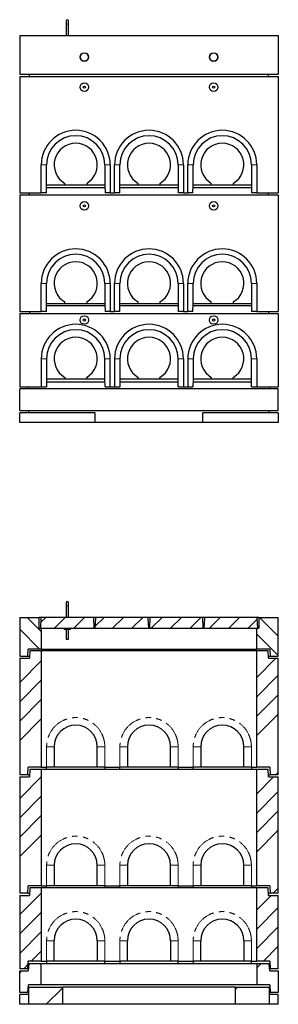
# Model space of a CAD drawing. Units: millimetres. Extents: x 732 to 7461, y 195 to 7262.
# Drawn here: x 955 to 2155, y 2694 to 7262 of the extents above; entities that cross this region are included whole.
import ezdxf

# ---------------------------------------------------------------- set-up
doc = ezdxf.new("R2010")
doc.units = ezdxf.units.MM
doc.header["$LTSCALE"] = 20
doc.linetypes.add('PHANTOM', pattern=[12.7, 6.35, -1.27, 1.27, -1.27, 1.27, -1.27])

msp = doc.modelspace()

# ---------------------------------------------------------------- hatches: boundary and pattern name
at = {"linetype": 'Continuous', "lineweight": 18}
h = msp.add_hatch(dxfattribs=at)
h.set_pattern_fill('ANSI34', scale=20, angle=90, style=0)
h.paths.add_polyline_path([(1045.6, 4488.9), (954.6, 4488.9), (954.6, 4308.9), (992.6, 4308.9), (994.6, 4341.9), (1054.6, 4341.9), (1054.6, 4438.9), (1045.6, 4438.9)], flags=0)
h = msp.add_hatch(dxfattribs=at)
h.set_pattern_fill('ANSI31', scale=20, style=0)
h.paths.add_polyline_path([(1056.1, 4488.9), (1052.9, 4485.7), (1050.6, 4438.9), (1300.6, 4438.9), (1298.2, 4485.7), (1295.1, 4488.9)], flags=0)
h = msp.add_hatch(dxfattribs=at)
h.set_pattern_fill('ANSI31', scale=20, style=0)
h.paths.add_polyline_path([(1309.1, 4488.9), (1305.9, 4485.7), (1303.6, 4438.9), (1553.6, 4438.9), (1551.2, 4485.7), (1548.1, 4488.9)], flags=0)
h = msp.add_hatch(dxfattribs=at)
h.set_pattern_fill('ANSI31', scale=20, style=0)
h.paths.add_polyline_path([(1562.1, 4488.9), (1558.9, 4485.7), (1556.6, 4438.9), (1806.6, 4438.9), (1804.2, 4485.7), (1801.1, 4488.9)], flags=0)
h = msp.add_hatch(dxfattribs=at)
h.set_pattern_fill('ANSI31', scale=20, style=0)
h.paths.add_polyline_path([(1815.1, 4488.9), (1811.9, 4485.7), (1809.6, 4438.9), (2059.6, 4438.9), (2057.2, 4485.7), (2054.1, 4488.9)], flags=0)
h = msp.add_hatch(dxfattribs=at)
h.set_pattern_fill('ANSI34', scale=20, angle=90, style=0)
h.paths.add_polyline_path([(2154.6, 4488.9), (2063.6, 4488.9), (2063.6, 4438.9), (2054.6, 4438.9), (2054.6, 4341.9), (2114.6, 4341.9), (2116.6, 4308.9), (2154.6, 4308.9)], flags=0)
h = msp.add_hatch(dxfattribs=at)
h.set_pattern_fill('ANSI34', scale=20, style=0)
h.paths.add_polyline_path([(954.6, 3758.9), (993.1, 3758.9), (994.5, 3793.9), (1054.6, 3793.9), (1054.6, 4333.9), (1001.6, 4333.9), (999.6, 4298.9), (954.6, 4298.9)], flags=0)
h = msp.add_hatch(dxfattribs=at)
h.set_pattern_fill('ANSI34', scale=20, style=0)
h.paths.add_polyline_path([(2116.1, 3758.9), (2154.6, 3758.9), (2154.6, 4298.9), (2109.6, 4298.9), (2107.6, 4333.9), (2054.6, 4333.9), (2054.6, 3793.9), (2114.6, 3793.9)], flags=0)
h = msp.add_hatch(dxfattribs=at)
h.set_pattern_fill('ANSI34', scale=20, style=0)
h.paths.add_polyline_path([(954.6, 3208.9), (993.1, 3208.9), (994.5, 3243.9), (1054.6, 3243.9), (1054.6, 3783.9), (1001.6, 3783.9), (999.6, 3748.9), (954.6, 3748.9)], flags=0)
h = msp.add_hatch(dxfattribs=at)
h.set_pattern_fill('ANSI34', scale=20, style=0)
h.paths.add_polyline_path([(2116.1, 3208.9), (2154.6, 3208.9), (2154.6, 3748.9), (2109.6, 3748.9), (2107.6, 3783.9), (2054.6, 3783.9), (2054.6, 3243.9), (2114.6, 3243.9)], flags=0)
h = msp.add_hatch(dxfattribs=at)
h.set_pattern_fill('ANSI34', scale=20, style=0)
h.paths.add_polyline_path([(954.6, 2858.9), (993.1, 2858.9), (994.5, 2893.9), (1054.6, 2893.9), (1054.6, 3233.9), (1001.6, 3233.9), (999.6, 3198.9), (954.6, 3198.9)], flags=0)
h = msp.add_hatch(dxfattribs=at)
h.set_pattern_fill('ANSI34', scale=20, style=0)
h.paths.add_polyline_path([(2054.6, 2893.9), (2114.6, 2893.9), (2116.1, 2858.9), (2154.6, 2858.9), (2154.6, 3198.9), (2109.6, 3198.9), (2107.6, 3233.9), (2054.6, 3233.9)], flags=0)
h = msp.add_hatch(dxfattribs=at)
h.set_pattern_fill('ANSI34', scale=20, style=0)
h.paths.add_polyline_path([(994.7, 2783.9), (1054.6, 2783.9), (1054.6, 2881.9), (996.6, 2881.9), (994.6, 2848.9), (954.6, 2848.9), (954.6, 2748.9), (992.6, 2748.9)], flags=0)
h = msp.add_hatch(dxfattribs=at)
h.set_pattern_fill('ANSI34', scale=20, style=0)
h.paths.add_polyline_path([(2054.6, 2783.9), (2114.5, 2783.9), (2116.6, 2748.9), (2154.6, 2748.9), (2154.6, 2848.9), (2114.6, 2848.9), (2112.6, 2881.9), (2054.6, 2881.9)], flags=0)
h = msp.add_hatch(dxfattribs=at)
h.set_pattern_fill('ANSI34', scale=20, style=0)
h.paths.add_polyline_path([(996.6, 2693.9), (1154.6, 2693.9), (1154.6, 2773.9), (996.6, 2773.9)], flags=0)
h = msp.add_hatch(dxfattribs=at)
h.set_pattern_fill('ANSI34', scale=20, style=0)
h.paths.add_polyline_path([(2112.6, 2773.9), (1954.6, 2773.9), (1954.6, 2693.9), (2112.6, 2693.9)], flags=0)

# ---------------------------------------------------------------- linework, layer by layer
at = {"color": 7, "linetype": 'Continuous', "lineweight": 25}
for p, q in [((1169.6, 7255.6), (1169.6, 7241.6)), ((1169.6, 7241.6), (1169.6, 7188.4)), ((1181.6, 7241.6), (1181.6, 7255.6)), ((1181.6, 7188.4), (1181.6, 7241.6)), ((954.6, 7188.4), (954.6, 7008.4)), ((954.6, 7188.4), (2154.6, 7188.4)), ((2154.6, 7188.4), (2154.6, 7008.4)), ((954.6, 7008.4), (2154.6, 7008.4)), ((954.6, 6998.4), (2154.6, 6998.4)), ((954.6, 6998.4), (954.6, 6458.4)), ((999.6, 6998.4), (1000.2, 7008.4)), ((2109.6, 6998.4), (2109, 7008.4)), ((2154.6, 6998.4), (2154.6, 6458.4)), ((1054.6, 6458.4), (1054.6, 6588.4)), ((1079.6, 6493.4), (1079.6, 6588.4)), ((1349.6, 6588.4), (1349.6, 6493.4)), ((1374.6, 6588.4), (1374.6, 6458.4)), ((1394.6, 6458.4), (1394.6, 6588.4)), ((1419.6, 6493.4), (1419.6, 6588.4)), ((1689.6, 6588.4), (1689.6, 6493.4)), ((1714.6, 6588.4), (1714.6, 6458.4)), ((1734.6, 6458.4), (1734.6, 6588.4)), ((1759.6, 6493.4), (1759.6, 6588.4)), ((2029.6, 6588.4), (2029.6, 6493.4)), ((2054.6, 6588.4), (2054.6, 6458.4)), ((1078.6, 6458.4), (1079.6, 6493.4)), ((1079.6, 6493.4), (1079.6, 6493.4)), ((1163.6, 6493.4), (1079.6, 6493.4)), ((1163.6, 6493.4), (1163.6, 6502.3)), ((1265.6, 6493.4), (1163.6, 6493.4)), ((1265.6, 6502.3), (1265.6, 6493.4)), ((1349.6, 6493.4), (1265.6, 6493.4)), ((1349.6, 6493.4), (1349.6, 6493.4)), ((1349.6, 6493.4), (1350.5, 6458.4)), ((1418.6, 6458.4), (1419.6, 6493.4)), ((1419.6, 6493.4), (1419.6, 6493.4)), ((1503.6, 6493.4), (1419.6, 6493.4)), ((1503.6, 6493.4), (1503.6, 6502.3)), ((1605.6, 6493.4), (1503.6, 6493.4)), ((1605.6, 6502.3), (1605.6, 6493.4)), ((1689.6, 6493.4), (1605.6, 6493.4)), ((1689.6, 6493.4), (1689.6, 6493.4)), ((1689.6, 6493.4), (1690.5, 6458.4)), ((1758.6, 6458.4), (1759.6, 6493.4)), ((1759.6, 6493.4), (1759.6, 6493.4)), ((1843.6, 6493.4), (1759.6, 6493.4)), ((1843.6, 6493.4), (1843.6, 6502.3)), ((1945.6, 6493.4), (1843.6, 6493.4)), ((1945.6, 6502.3), (1945.6, 6493.4)), ((2029.6, 6493.4), (1945.6, 6493.4)), ((2029.6, 6493.4), (2029.6, 6493.4)), ((2029.6, 6493.4), (2030.5, 6458.4)), ((954.6, 6458.4), (1054.6, 6458.4)), ((954.6, 6448.4), (2154.6, 6448.4)), ((954.6, 6448.4), (954.6, 5908.4)), ((999.6, 6448.4), (1000.2, 6458.4)), ((1078.6, 6458.4), (1054.6, 6458.4)), ((1079.3, 6483.4), (1349.9, 6483.4)), ((1374.6, 6458.4), (1350.5, 6458.4)), ((1374.6, 6458.4), (1394.6, 6458.4)), ((1418.6, 6458.4), (1394.6, 6458.4)), ((1419.3, 6483.4), (1689.9, 6483.4)), ((1714.6, 6458.4), (1690.5, 6458.4)), ((1714.6, 6458.4), (1734.6, 6458.4)), ((1758.6, 6458.4), (1734.6, 6458.4)), ((1759.3, 6483.4), (2029.9, 6483.4)), ((2054.6, 6458.4), (2030.5, 6458.4)), ((2054.6, 6458.4), (2154.6, 6458.4)), ((2109.6, 6448.4), (2109, 6458.4)), ((2154.6, 6448.4), (2154.6, 5908.4)), ((1054.6, 5908.4), (1054.6, 6038.4)), ((1079.6, 5943.4), (1079.6, 6038.4)), ((1349.6, 6038.4), (1349.6, 5943.4)), ((1374.6, 6038.4), (1374.6, 5908.4)), ((1394.6, 5908.4), (1394.6, 6038.4)), ((1419.6, 5943.4), (1419.6, 6038.4)), ((1689.6, 6038.4), (1689.6, 5943.4)), ((1714.6, 6038.4), (1714.6, 5908.4)), ((1734.6, 5908.4), (1734.6, 6038.4)), ((1759.6, 5943.4), (1759.6, 6038.4)), ((2029.6, 6038.4), (2029.6, 5943.4)), ((2054.6, 6038.4), (2054.6, 5908.4)), ((1078.6, 5908.4), (1079.6, 5943.4)), ((1079.6, 5943.4), (1079.6, 5943.4)), ((1163.6, 5943.4), (1079.6, 5943.4)), ((1163.6, 5943.4), (1163.6, 5952.3)), ((1265.6, 5943.4), (1163.6, 5943.4)), ((1265.6, 5952.3), (1265.6, 5943.4)), ((1349.6, 5943.4), (1265.6, 5943.4)), ((1349.6, 5943.4), (1349.6, 5943.4)), ((1349.6, 5943.4), (1350.5, 5908.4)), ((1418.6, 5908.4), (1419.6, 5943.4)), ((1419.6, 5943.4), (1419.6, 5943.4)), ((1503.6, 5943.4), (1419.6, 5943.4)), ((1503.6, 5943.4), (1503.6, 5952.3)), ((1605.6, 5943.4), (1503.6, 5943.4)), ((1605.6, 5952.3), (1605.6, 5943.4)), ((1689.6, 5943.4), (1605.6, 5943.4)), ((1689.6, 5943.4), (1689.6, 5943.4)), ((1689.6, 5943.4), (1690.5, 5908.4)), ((1758.6, 5908.4), (1759.6, 5943.4)), ((1759.6, 5943.4), (1759.6, 5943.4)), ((1843.6, 5943.4), (1759.6, 5943.4)), ((1843.6, 5943.4), (1843.6, 5952.3)), ((1945.6, 5943.4), (1843.6, 5943.4)), ((1945.6, 5952.3), (1945.6, 5943.4)), ((2029.6, 5943.4), (1945.6, 5943.4)), ((2029.6, 5943.4), (2029.6, 5943.4)), ((2029.6, 5943.4), (2030.5, 5908.4)), ((954.6, 5908.4), (1054.6, 5908.4)), ((954.6, 5898.4), (954.6, 5558.4)), ((954.6, 5898.4), (2154.6, 5898.4)), ((1000.2, 5908.4), (999.6, 5898.4)), ((1078.6, 5908.4), (1054.6, 5908.4)), ((1349.9, 5933.4), (1079.3, 5933.4)), ((1374.6, 5908.4), (1350.5, 5908.4)), ((1374.6, 5908.4), (1394.6, 5908.4)), ((1418.6, 5908.4), (1394.6, 5908.4)), ((1689.9, 5933.4), (1419.3, 5933.4)), ((1714.6, 5908.4), (1690.5, 5908.4)), ((1714.6, 5908.4), (1734.6, 5908.4)), ((1758.6, 5908.4), (1734.6, 5908.4)), ((2029.9, 5933.4), (1759.3, 5933.4)), ((2054.6, 5908.4), (2030.5, 5908.4)), ((2054.6, 5908.4), (2154.6, 5908.4)), ((2109, 5908.4), (2109.6, 5898.4)), ((2154.6, 5898.4), (2154.6, 5558.4)), ((1054.6, 5688.4), (1054.6, 5558.4)), ((1079.6, 5688.4), (1079.6, 5593.4)), ((1349.6, 5593.4), (1349.6, 5688.4)), ((1374.6, 5558.4), (1374.6, 5688.4)), ((1394.6, 5688.4), (1394.6, 5558.4)), ((1419.6, 5688.4), (1419.6, 5593.4)), ((1689.6, 5593.4), (1689.6, 5688.4)), ((1714.6, 5688.4), (1714.6, 5558.4)), ((1734.6, 5688.4), (1734.6, 5558.4)), ((1759.6, 5688.4), (1759.6, 5593.4)), ((2029.6, 5593.4), (2029.6, 5688.4)), ((2054.6, 5688.4), (2054.6, 5558.4)), ((1079.6, 5593.4), (1078.6, 5558.4)), ((1079.2, 5581.4), (1349.9, 5581.4)), ((1079.6, 5593.4), (1079.6, 5593.4)), ((1163.6, 5593.4), (1079.6, 5593.4)), ((1163.6, 5602.3), (1163.6, 5593.4)), ((1265.6, 5593.4), (1163.6, 5593.4)), ((1265.6, 5593.4), (1265.6, 5602.3)), ((1349.6, 5593.4), (1265.6, 5593.4)), ((1350.5, 5558.4), (1349.6, 5593.4)), ((1349.6, 5593.4), (1349.6, 5593.4)), ((1419.6, 5593.4), (1418.6, 5558.4)), ((1419.2, 5581.4), (1689.9, 5581.4)), ((1419.6, 5593.4), (1419.6, 5593.4)), ((1503.6, 5593.4), (1419.6, 5593.4)), ((1503.6, 5602.3), (1503.6, 5593.4)), ((1605.6, 5593.4), (1503.6, 5593.4)), ((1605.6, 5593.4), (1605.6, 5602.3)), ((1689.6, 5593.4), (1605.6, 5593.4)), ((1690.5, 5558.4), (1689.6, 5593.4)), ((1689.6, 5593.4), (1689.6, 5593.4)), ((1759.6, 5593.4), (1758.6, 5558.4)), ((1759.2, 5581.4), (2029.9, 5581.4)), ((1759.6, 5593.4), (1759.6, 5593.4)), ((1843.6, 5593.4), (1759.6, 5593.4)), ((1843.6, 5602.3), (1843.6, 5593.4)), ((1945.6, 5593.4), (1843.6, 5593.4)), ((1945.6, 5593.4), (1945.6, 5602.3)), ((2029.6, 5593.4), (1945.6, 5593.4)), ((2030.5, 5558.4), (2029.6, 5593.4)), ((2029.6, 5593.4), (2029.6, 5593.4)), ((954.6, 5558.4), (1054.6, 5558.4)), ((2154.6, 5548.4), (954.6, 5548.4)), ((954.6, 5448.4), (954.6, 5548.4)), ((995.2, 5558.4), (994.6, 5548.4)), ((1054.6, 5558.4), (1078.6, 5558.4)), ((1350.5, 5558.4), (1374.6, 5558.4)), ((1374.6, 5558.4), (1394.6, 5558.4)), ((1394.6, 5558.4), (1418.6, 5558.4)), ((1690.5, 5558.4), (1714.6, 5558.4)), ((1714.6, 5558.4), (1734.6, 5558.4)), ((1734.6, 5558.4), (1758.6, 5558.4)), ((2030.5, 5558.4), (2054.6, 5558.4)), ((2054.6, 5558.4), (2154.6, 5558.4)), ((2114.6, 5548.4), (2114, 5558.4)), ((2154.6, 5448.4), (2154.6, 5548.4)), ((954.6, 5448.4), (2154.6, 5448.4)), ((954.6, 5393.4), (954.6, 5438.4)), ((1304.6, 5438.4), (954.6, 5438.4)), ((996.6, 5438.4), (996.6, 5448.4)), ((1304.6, 5393.4), (1304.6, 5438.4)), ((1804.6, 5393.4), (1804.6, 5438.4)), ((2154.6, 5438.4), (1804.6, 5438.4)), ((2112.6, 5438.4), (2112.6, 5448.4)), ((2154.6, 5438.4), (2154.6, 5393.4)), ((1304.6, 5393.4), (954.6, 5393.4)), ((1804.6, 5393.4), (1304.6, 5393.4)), ((2154.6, 5393.4), (1804.6, 5393.4)), ((1169.6, 4556.1), (1169.6, 4542.1)), ((1169.6, 4542.1), (1169.6, 4488.9)), ((1181.6, 4542.1), (1181.6, 4556.1)), ((1181.6, 4488.9), (1181.6, 4542.1)), ((954.6, 4488.9), (954.6, 4308.9)), ((954.6, 4488.9), (1045.6, 4488.9)), ((1045.6, 4438.9), (1045.6, 4488.9)), ((1056.1, 4488.9), (1045.6, 4488.9)), ((1052.9, 4485.7), (1050.6, 4438.9)), ((1052.9, 4485.7), (1056.1, 4488.9)), ((1295.1, 4488.9), (1056.1, 4488.9)), ((1309.1, 4488.9), (1295.1, 4488.9)), ((1295.1, 4488.9), (1298.2, 4485.7)), ((1300.6, 4438.9), (1298.2, 4485.7)), ((1305.9, 4485.7), (1303.6, 4438.9)), ((1305.9, 4485.7), (1309.1, 4488.9)), ((1548.1, 4488.9), (1309.1, 4488.9)), ((1562.1, 4488.9), (1548.1, 4488.9)), ((1548.1, 4488.9), (1551.2, 4485.7)), ((1553.6, 4438.9), (1551.2, 4485.7)), ((1558.9, 4485.7), (1556.6, 4438.9)), ((1558.9, 4485.7), (1562.1, 4488.9)), ((1801.1, 4488.9), (1562.1, 4488.9)), ((1815.1, 4488.9), (1801.1, 4488.9)), ((1801.1, 4488.9), (1804.2, 4485.7)), ((1806.6, 4438.9), (1804.2, 4485.7)), ((1811.9, 4485.7), (1809.6, 4438.9)), ((1811.9, 4485.7), (1815.1, 4488.9)), ((2054.1, 4488.9), (1815.1, 4488.9)), ((2063.6, 4488.9), (2054.1, 4488.9)), ((2054.1, 4488.9), (2057.2, 4485.7)), ((2059.6, 4438.9), (2057.2, 4485.7)), ((2063.6, 4488.9), (2063.6, 4438.9)), ((2063.6, 4488.9), (2154.6, 4488.9)), ((2154.6, 4308.9), (2154.6, 4488.9)), ((1045.6, 4438.9), (1054.6, 4438.9)), ((1050.6, 4438.9), (1300.6, 4438.9)), ((1054.6, 4438.9), (1054.6, 4341.9)), ((1160.6, 4433.9), (1160.6, 4438.9)), ((1160.6, 4433.9), (1190.6, 4433.9)), ((1169.6, 4433.9), (1169.6, 4396.6)), ((1181.6, 4396.6), (1181.6, 4433.9)), ((1190.6, 4433.9), (1190.6, 4438.9)), ((1303.6, 4438.9), (1300.6, 4438.9)), ((1303.6, 4438.9), (1553.6, 4438.9)), ((1556.6, 4438.9), (1553.6, 4438.9)), ((1556.6, 4438.9), (1806.6, 4438.9)), ((1809.6, 4438.9), (1806.6, 4438.9)), ((1809.6, 4438.9), (2059.6, 4438.9)), ((2054.6, 4341.9), (2054.6, 4438.9)), ((2054.6, 4438.9), (2063.6, 4438.9)), ((1169.6, 4393.6), (1169.6, 4387.1)), ((1169.6, 4387.1), (1181.6, 4387.1)), ((1181.6, 4387.1), (1181.6, 4393.6)), ((992.6, 4308.9), (994.6, 4341.9)), ((1054.6, 4341.9), (994.6, 4341.9)), ((1054.6, 4341.9), (2054.6, 4341.9)), ((2114.6, 4341.9), (2054.6, 4341.9)), ((2114.6, 4341.9), (2116.6, 4308.9)), ((954.6, 4308.9), (992.6, 4308.9)), ((954.6, 4298.9), (954.6, 3758.9)), ((954.6, 4298.9), (999.6, 4298.9)), ((992.6, 4308.9), (1000.2, 4308.9)), ((1001.6, 4333.9), (999.6, 4298.9)), ((1054.6, 4333.9), (1001.6, 4333.9)), ((1054.6, 4333.9), (1054.6, 3793.9)), ((2054.6, 4333.9), (1054.6, 4333.9)), ((2054.6, 3793.9), (2054.6, 4333.9)), ((2107.6, 4333.9), (2054.6, 4333.9)), ((2109.6, 4298.9), (2107.6, 4333.9)), ((2109, 4308.9), (2116.6, 4308.9)), ((2109.6, 4298.9), (2154.6, 4298.9)), ((2116.6, 4308.9), (2154.6, 4308.9)), ((2154.6, 3758.9), (2154.6, 4298.9)), ((1114.6, 3888.9), (1114.6, 3793.9)), ((1314.6, 3793.9), (1314.6, 3888.9)), ((1454.6, 3888.9), (1454.6, 3793.9)), ((1654.6, 3793.9), (1654.6, 3888.9)), ((1794.6, 3888.9), (1794.6, 3793.9)), ((1994.6, 3793.9), (1994.6, 3888.9)), ((993.1, 3758.9), (994.5, 3793.9)), ((1054.6, 3793.9), (994.5, 3793.9)), ((1054.6, 3793.9), (1079.6, 3793.9)), ((1079.3, 3783.9), (1079.6, 3793.9)), ((1114.6, 3793.9), (1079.6, 3793.9)), ((1314.6, 3793.9), (1114.6, 3793.9)), ((1349.6, 3793.9), (1314.6, 3793.9)), ((1349.6, 3793.9), (1419.6, 3793.9)), ((1349.6, 3793.9), (1349.9, 3783.9)), ((1419.3, 3783.9), (1419.6, 3793.9)), ((1454.6, 3793.9), (1419.6, 3793.9)), ((1654.6, 3793.9), (1454.6, 3793.9)), ((1689.6, 3793.9), (1654.6, 3793.9)), ((1689.6, 3793.9), (1759.6, 3793.9)), ((1689.6, 3793.9), (1689.9, 3783.9)), ((1759.3, 3783.9), (1759.6, 3793.9)), ((1794.6, 3793.9), (1759.6, 3793.9)), ((1994.6, 3793.9), (1794.6, 3793.9)), ((2029.6, 3793.9), (1994.6, 3793.9)), ((2029.6, 3793.9), (2054.6, 3793.9)), ((2029.6, 3793.9), (2029.9, 3783.9)), ((2114.6, 3793.9), (2054.6, 3793.9)), ((2114.6, 3793.9), (2116.1, 3758.9)), ((993.1, 3758.9), (954.6, 3758.9)), ((954.6, 3748.9), (954.6, 3208.9)), ((954.6, 3748.9), (999.6, 3748.9)), ((993.1, 3758.9), (1000.2, 3758.9)), ((1001.6, 3783.9), (999.6, 3748.9)), ((1054.6, 3783.9), (1001.6, 3783.9)), ((1054.6, 3783.9), (1054.6, 3243.9)), ((2054.6, 3783.9), (1054.6, 3783.9)), ((2054.6, 3243.9), (2054.6, 3783.9)), ((2107.6, 3783.9), (2054.6, 3783.9)), ((2109.6, 3748.9), (2107.6, 3783.9)), ((2109, 3758.9), (2116.1, 3758.9)), ((2109.6, 3748.9), (2154.6, 3748.9)), ((2154.6, 3758.9), (2116.1, 3758.9)), ((2154.6, 3208.9), (2154.6, 3748.9)), ((1114.6, 3338.9), (1114.6, 3243.9)), ((1314.6, 3243.9), (1314.6, 3338.9)), ((1454.6, 3338.9), (1454.6, 3243.9)), ((1654.6, 3243.9), (1654.6, 3338.9)), ((1794.6, 3338.9), (1794.6, 3243.9)), ((1994.6, 3243.9), (1994.6, 3338.9)), ((993.1, 3208.9), (994.5, 3243.9)), ((1054.6, 3243.9), (994.5, 3243.9)), ((1054.6, 3243.9), (1079.6, 3243.9)), ((1079.3, 3233.9), (1079.6, 3243.9)), ((1114.6, 3243.9), (1079.6, 3243.9)), ((1314.6, 3243.9), (1114.6, 3243.9)), ((1349.6, 3243.9), (1314.6, 3243.9)), ((1349.6, 3243.9), (1419.6, 3243.9)), ((1349.6, 3243.9), (1349.9, 3233.9)), ((1419.3, 3233.9), (1419.6, 3243.9)), ((1454.6, 3243.9), (1419.6, 3243.9)), ((1654.6, 3243.9), (1454.6, 3243.9)), ((1689.6, 3243.9), (1654.6, 3243.9)), ((1689.6, 3243.9), (1759.6, 3243.9)), ((1689.6, 3243.9), (1689.9, 3233.9)), ((1759.3, 3233.9), (1759.6, 3243.9)), ((1794.6, 3243.9), (1759.6, 3243.9)), ((1994.6, 3243.9), (1794.6, 3243.9)), ((2029.6, 3243.9), (1994.6, 3243.9)), ((2029.6, 3243.9), (2054.6, 3243.9)), ((2029.6, 3243.9), (2029.9, 3233.9)), ((2114.6, 3243.9), (2054.6, 3243.9)), ((2114.6, 3243.9), (2116.1, 3208.9)), ((993.1, 3208.9), (954.6, 3208.9)), ((954.6, 3198.9), (954.6, 2858.9)), ((954.6, 3198.9), (999.6, 3198.9)), ((993.1, 3208.9), (1000.2, 3208.9)), ((1001.6, 3233.9), (999.6, 3198.9)), ((1054.6, 3233.9), (1001.6, 3233.9)), ((1054.6, 3233.9), (1054.6, 2893.9)), ((2054.6, 3233.9), (1054.6, 3233.9)), ((2054.6, 2893.9), (2054.6, 3233.9)), ((2107.6, 3233.9), (2054.6, 3233.9)), ((2109.6, 3198.9), (2107.6, 3233.9)), ((2109, 3208.9), (2116.1, 3208.9)), ((2109.6, 3198.9), (2154.6, 3198.9)), ((2154.6, 3208.9), (2116.1, 3208.9)), ((2154.6, 2858.9), (2154.6, 3198.9)), ((1114.6, 2893.9), (1114.6, 2988.9)), ((1314.6, 2988.9), (1314.6, 2893.9)), ((1454.6, 2893.9), (1454.6, 2988.9)), ((1654.6, 2988.9), (1654.6, 2893.9)), ((1794.6, 2893.9), (1794.6, 2988.9)), ((1994.6, 2988.9), (1994.6, 2893.9)), ((993.1, 2858.9), (994.5, 2893.9)), ((1054.6, 2893.9), (994.5, 2893.9)), ((996.6, 2881.9), (994.6, 2848.9)), ((1054.6, 2881.9), (996.6, 2881.9)), ((1054.6, 2893.9), (1079.6, 2893.9)), ((1054.6, 2783.9), (1054.6, 2881.9)), ((2054.6, 2881.9), (1054.6, 2881.9)), ((1079.6, 2893.9), (1079.2, 2881.9)), ((1114.6, 2893.9), (1079.6, 2893.9)), ((1314.6, 2893.9), (1114.6, 2893.9)), ((1349.6, 2893.9), (1314.6, 2893.9)), ((1349.6, 2893.9), (1419.6, 2893.9)), ((1349.9, 2881.9), (1349.6, 2893.9)), ((1419.6, 2893.9), (1419.2, 2881.9)), ((1454.6, 2893.9), (1419.6, 2893.9)), ((1654.6, 2893.9), (1454.6, 2893.9)), ((1689.6, 2893.9), (1654.6, 2893.9)), ((1689.6, 2893.9), (1759.6, 2893.9)), ((1689.9, 2881.9), (1689.6, 2893.9)), ((1759.6, 2893.9), (1759.2, 2881.9)), ((1794.6, 2893.9), (1759.6, 2893.9)), ((1994.6, 2893.9), (1794.6, 2893.9)), ((2029.6, 2893.9), (1994.6, 2893.9)), ((2029.6, 2893.9), (2054.6, 2893.9)), ((2029.9, 2881.9), (2029.6, 2893.9)), ((2114.6, 2893.9), (2054.6, 2893.9)), ((2054.6, 2881.9), (2054.6, 2783.9)), ((2112.6, 2881.9), (2054.6, 2881.9)), ((2114.6, 2848.9), (2112.6, 2881.9)), ((2114.6, 2893.9), (2116.1, 2858.9)), ((993.1, 2858.9), (954.6, 2858.9)), ((954.6, 2748.9), (954.6, 2848.9)), ((954.6, 2848.9), (994.6, 2848.9)), ((993.1, 2858.9), (995.2, 2858.9)), ((2114, 2858.9), (2116.1, 2858.9)), ((2114.6, 2848.9), (2154.6, 2848.9)), ((2154.6, 2858.9), (2116.1, 2858.9)), ((2154.6, 2848.9), (2154.6, 2748.9)), ((992.6, 2748.9), (954.6, 2748.9)), ((992.6, 2748.9), (994.7, 2783.9)), ((992.6, 2748.9), (996.6, 2748.9)), ((1054.6, 2783.9), (994.7, 2783.9)), ((996.6, 2693.9), (996.6, 2773.9)), ((996.6, 2773.9), (1154.6, 2773.9)), ((2054.6, 2783.9), (1054.6, 2783.9)), ((1154.6, 2693.9), (1154.6, 2773.9)), ((1954.6, 2773.9), (1154.6, 2773.9)), ((1954.6, 2773.9), (1954.6, 2693.9)), ((1954.6, 2773.9), (2112.6, 2773.9)), ((2114.5, 2783.9), (2054.6, 2783.9)), ((2112.6, 2773.9), (2112.6, 2693.9)), ((2112.6, 2748.9), (2116.6, 2748.9)), ((2114.5, 2783.9), (2116.6, 2748.9)), ((2154.6, 2748.9), (2116.6, 2748.9)), ((996.6, 2738.9), (954.6, 2738.9)), ((954.6, 2693.9), (954.6, 2738.9)), ((2154.6, 2738.9), (2112.6, 2738.9)), ((2154.6, 2693.9), (2154.6, 2738.9)), ((996.6, 2693.9), (954.6, 2693.9)), ((1154.6, 2693.9), (996.6, 2693.9)), ((1954.6, 2693.9), (1154.6, 2693.9)), ((2112.6, 2693.9), (1954.6, 2693.9)), ((2154.6, 2693.9), (2112.6, 2693.9))]:
    msp.add_line(p, q, dxfattribs=at)
at = {"color": 8, "linetype": 'PHANTOM', "lineweight": 18}
for p, q in [((1169.6, 7241.6), (1181.6, 7241.6)), ((1079.6, 6588.4), (1054.6, 6588.4)), ((1349.6, 6588.4), (1374.6, 6588.4)), ((1419.6, 6588.4), (1394.6, 6588.4)), ((1689.6, 6588.4), (1714.6, 6588.4)), ((1759.6, 6588.4), (1734.6, 6588.4)), ((2029.6, 6588.4), (2054.6, 6588.4)), ((1079.6, 6038.4), (1054.6, 6038.4)), ((1349.6, 6038.4), (1374.6, 6038.4)), ((1419.6, 6038.4), (1394.6, 6038.4)), ((1689.6, 6038.4), (1714.6, 6038.4)), ((1759.6, 6038.4), (1734.6, 6038.4)), ((2029.6, 6038.4), (2054.6, 6038.4)), ((1079.6, 5688.4), (1054.6, 5688.4)), ((1349.6, 5688.4), (1374.6, 5688.4)), ((1419.6, 5688.4), (1394.6, 5688.4)), ((1689.6, 5688.4), (1714.6, 5688.4)), ((1759.6, 5688.4), (1734.6, 5688.4)), ((2029.6, 5688.4), (2054.6, 5688.4)), ((1169.6, 4542.1), (1181.6, 4542.1)), ((1079.6, 3793.9), (1079.6, 3888.9)), ((1079.6, 3888.9), (1114.6, 3888.9)), ((1349.6, 3888.9), (1314.6, 3888.9)), ((1349.6, 3888.9), (1349.6, 3793.9)), ((1419.6, 3793.9), (1419.6, 3888.9)), ((1419.6, 3888.9), (1454.6, 3888.9)), ((1689.6, 3888.9), (1654.6, 3888.9)), ((1689.6, 3888.9), (1689.6, 3793.9)), ((1759.6, 3793.9), (1759.6, 3888.9)), ((1759.6, 3888.9), (1794.6, 3888.9)), ((1994.6, 3888.9), (2029.6, 3888.9)), ((2029.6, 3888.9), (2029.6, 3793.9)), ((1079.6, 3243.9), (1079.6, 3338.9)), ((1079.6, 3338.9), (1114.6, 3338.9)), ((1349.6, 3338.9), (1314.6, 3338.9)), ((1349.6, 3338.9), (1349.6, 3243.9)), ((1419.6, 3243.9), (1419.6, 3338.9)), ((1419.6, 3338.9), (1454.6, 3338.9)), ((1689.6, 3338.9), (1654.6, 3338.9)), ((1689.6, 3338.9), (1689.6, 3243.9)), ((1759.6, 3243.9), (1759.6, 3338.9)), ((1759.6, 3338.9), (1794.6, 3338.9)), ((1994.6, 3338.9), (2029.6, 3338.9)), ((2029.6, 3338.9), (2029.6, 3243.9)), ((1079.6, 2893.9), (1079.6, 2988.9)), ((1079.6, 2988.9), (1114.6, 2988.9)), ((1349.6, 2988.9), (1314.6, 2988.9)), ((1349.6, 2988.9), (1349.6, 2893.9)), ((1419.6, 2893.9), (1419.6, 2988.9)), ((1419.6, 2988.9), (1454.6, 2988.9)), ((1689.6, 2988.9), (1654.6, 2988.9)), ((1689.6, 2988.9), (1689.6, 2893.9)), ((1759.6, 2893.9), (1759.6, 2988.9)), ((1759.6, 2988.9), (1794.6, 2988.9)), ((2029.6, 2988.9), (1994.6, 2988.9)), ((2029.6, 2988.9), (2029.6, 2893.9))]:
    msp.add_line(p, q, dxfattribs=at)
at = {"color": 7, "linetype": 'Continuous', "lineweight": 25}
for centre, radius in [((1254.6, 7088.4), 20), ((1854.6, 7088.4), 20), ((1254.6, 6948.4), 20), ((1254.6, 6948.4), 5), ((1854.6, 6948.4), 20), ((1854.6, 6948.4), 5), ((1254.6, 6398.4), 20), ((1254.6, 6398.4), 5), ((1854.6, 6398.4), 20), ((1854.6, 6398.4), 5), ((1254.6, 5868.4), 20), ((1254.6, 5868.4), 5), ((1854.6, 5868.4), 20), ((1854.6, 5868.4), 5)]:
    msp.add_circle(centre, radius, dxfattribs=at)
for centre, radius, start, end in [((1175.6, 7255.6), 6, 0, 180), ((1214.6, 6588.4), 160, 0, 180), ((1214.6, 6588.4), 135, 0, 180), ((1554.6, 6588.4), 160, 0, 180), ((1554.6, 6588.4), 135, 0, 180), ((1894.6, 6588.4), 160, 0, 180), ((1894.6, 6588.4), 135, 0, 180), ((1214.6, 6588.4), 100, 300.6638, 239.3362), ((1554.6, 6588.4), 100, 300.6638, 239.3362), ((1894.6, 6588.4), 100, 300.6638, 239.3362), ((1214.6, 6038.4), 160, 0, 180), ((1214.6, 6038.4), 135, 0, 180), ((1554.6, 6038.4), 160, 0, 180), ((1554.6, 6038.4), 135, 0, 180), ((1894.6, 6038.4), 160, 0, 180), ((1894.6, 6038.4), 135, 0, 180), ((1214.6, 6038.4), 100, 300.6638, 239.3362), ((1554.6, 6038.4), 100, 300.6638, 239.3362), ((1894.6, 6038.4), 100, 300.6638, 239.3362), ((1214.6, 5688.4), 160, 0, 180), ((1554.6, 5688.4), 160, 0, 180), ((1894.6, 5688.4), 160, 0, 180), ((1214.6, 5688.4), 135, 0, 180), ((1554.6, 5688.4), 135, 0, 180), ((1894.6, 5688.4), 135, 0, 180), ((1214.6, 5688.4), 100, 300.6638, 239.3362), ((1554.6, 5688.4), 100, 300.6638, 239.3362), ((1894.6, 5688.4), 100, 300.6638, 239.3362), ((1175.6, 4556.1), 6, 0, 180), ((1214.6, 3888.9), 100, 0, 180), ((1554.6, 3888.9), 100, 0, 180), ((1894.6, 3888.9), 100, 0, 180), ((1214.6, 3338.9), 100, 0, 180), ((1554.6, 3338.9), 100, 0, 180), ((1894.6, 3338.9), 100, 0, 180), ((1214.6, 2988.9), 100, 0, 180), ((1554.6, 2988.9), 100, 0, 180), ((1894.6, 2988.9), 100, 0, 180)]:
    msp.add_arc(centre, radius, start, end, dxfattribs=at)
at = {"color": 8, "linetype": 'PHANTOM', "lineweight": 18}
for centre in [(1214.6, 3888.9), (1554.6, 3888.9), (1894.6, 3888.9), (1214.6, 3338.9), (1554.6, 3338.9), (1894.6, 3338.9), (1214.6, 2988.9), (1554.6, 2988.9), (1894.6, 2988.9)]:
    msp.add_arc(centre, 135, 0, 180, dxfattribs=at)
for points, knots in [([(1272.6, 7088.4), (1272.6, 7089.3), (1272.5, 7091.3), (1271.7, 7094.2), (1270.6, 7096.9), (1268.9, 7099.5), (1266.8, 7101.7), (1264.3, 7103.6), (1261.6, 7105.1), (1258.6, 7106), (1255.6, 7106.5), (1252.6, 7106.4), (1249.7, 7105.8), (1246.9, 7104.8), (1244.3, 7103.2), (1241.9, 7101.3), (1239.9, 7098.9), (1238.3, 7096.3), (1237.2, 7093.4), (1236.5, 7090.1), (1236.5, 7086.7), (1237.1, 7083.6), (1238.1, 7080.8), (1239.6, 7078.2), (1241.5, 7075.8), (1243.9, 7073.7), (1246.5, 7072.1), (1249.4, 7071), (1252.4, 7070.3), (1255.4, 7070.2), (1258.4, 7070.6), (1261.3, 7071.5), (1264, 7072.8), (1266.4, 7074.6), (1268.6, 7076.8), (1270.3, 7079.4), (1271.7, 7082.2), (1272.5, 7085.3), (1272.6, 7087.3), (1272.6, 7088.4)], [0, 0, 0, 0, 0.025986, 0.051971, 0.078436, 0.104902, 0.132187, 0.159471, 0.186932, 0.214393, 0.241007, 0.26762, 0.293753, 0.319885, 0.346537, 0.37319, 0.400661, 0.428131, 0.455431, 0.482731, 0.516867, 0.542617, 0.568368, 0.595074, 0.621781, 0.649252, 0.676722, 0.703979, 0.731236, 0.757597, 0.783957, 0.810155, 0.836354, 0.863294, 0.890234, 0.917795, 0.945354, 0.972676, 1, 1, 1, 1]), ([(1872.6, 7088.4), (1872.6, 7088.4), (1872.6, 7089.4), (1872.4, 7091.5), (1871.7, 7094.4), (1870.4, 7097.1), (1868.8, 7099.7), (1866.6, 7101.9), (1864.1, 7103.8), (1861.4, 7105.2), (1858.4, 7106.1), (1855.4, 7106.5), (1852.4, 7106.3), (1849.5, 7105.7), (1846.7, 7104.7), (1844.1, 7103.1), (1841.7, 7101.1), (1839.7, 7098.8), (1838.2, 7096.1), (1837.1, 7093.1), (1836.5, 7089.9), (1836.5, 7086.6), (1837.1, 7083.5), (1838.2, 7080.6), (1839.7, 7078), (1841.7, 7075.6), (1844, 7073.6), (1846.7, 7072), (1849.6, 7070.9), (1852.6, 7070.3), (1855.7, 7070.3), (1858.6, 7070.7), (1861.5, 7071.6), (1864.2, 7073), (1866.6, 7074.8), (1868.7, 7077), (1870.5, 7079.6), (1871.7, 7082.4), (1872.5, 7085.4), (1872.6, 7087.4), (1872.6, 7088.4)], [0, 0, 0, 0, 0.001386, 0.027653, 0.05392, 0.08041, 0.106901, 0.134212, 0.161523, 0.188965, 0.216407, 0.242987, 0.269567, 0.295701, 0.321836, 0.348521, 0.375207, 0.402695, 0.430181, 0.457452, 0.484723, 0.516871, 0.543492, 0.570112, 0.596957, 0.623803, 0.651288, 0.678772, 0.705999, 0.733225, 0.75956, 0.785895, 0.812108, 0.838321, 0.865295, 0.892269, 0.919832, 0.947392, 0.973696, 1, 1, 1, 1])]:
    msp.add_open_spline(points, degree=3, knots=knots, dxfattribs=at)
at = {"color": 7, "linetype": 'Continuous', "lineweight": 25}
for points, knots in [([(1169.6, 4396.6), (1169.6, 4396.6), (1169.6, 4396.6), (1169.6, 4396.5), (1169.7, 4396.2), (1169.7, 4395.8), (1169.8, 4395.3), (1169.8, 4394.8), (1169.7, 4394.4), (1169.7, 4394), (1169.6, 4393.7), (1169.6, 4393.6), (1169.6, 4393.6), (1169.6, 4393.6)], [0, 0, 0, 0, 0.032222, 0.136185, 0.241108, 0.348859, 0.457126, 0.562512, 0.666201, 0.771924, 0.880297, 0.987837, 1, 1, 1, 1]), ([(1181.6, 4393.6), (1181.6, 4393.6), (1181.6, 4393.6), (1181.6, 4393.7), (1181.5, 4394), (1181.4, 4394.4), (1181.4, 4394.9), (1181.4, 4395.4), (1181.4, 4395.9), (1181.5, 4396.3), (1181.6, 4396.5), (1181.6, 4396.6), (1181.6, 4396.6), (1181.6, 4396.6)], [0, 0, 0, 0, 0.0322233, 0.1361844, 0.2411059, 0.3488757, 0.4571169, 0.5625008, 0.6661878, 0.7719274, 0.8802988, 0.9878366, 1, 1, 1, 1])]:
    msp.add_open_spline(points, degree=3, knots=knots, dxfattribs=at)

doc.saveas('drawing.dxf')
